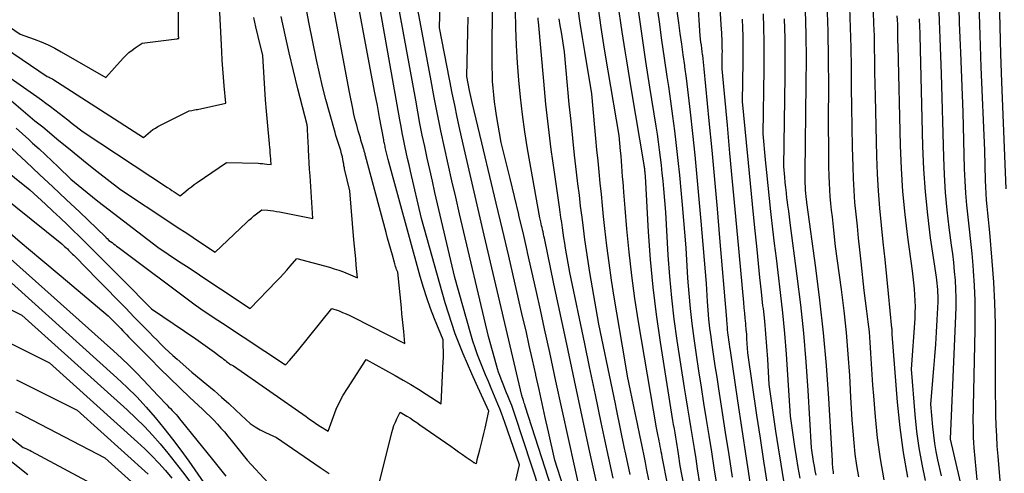
# Model space of a CAD drawing. Units: inches. Extents: x 2620160 to 2622581, y 1491083 to 1493913.
# Drawn here: x 2621363 to 2621468, y 1491394 to 1491442 of the extents above; entities that cross this region are included whole.
import ezdxf

# ---------------------------------------------------------------- set-up
doc = ezdxf.new("R2010")
doc.units = ezdxf.units.IN
doc.header["$MEASUREMENT"] = 0
doc.layers.add('Tile_2735_13_SW_contour_2ft', color=182, linetype='Continuous')

msp = doc.modelspace()

# ---------------------------------------------------------------- linework, layer by layer
at = {"layer": 'Tile_2735_13_SW_contour_2ft'}
for points in [[(2621468.65, 1491424.33, 8608), (2621468.18, 1491435.75, 8608), (2621468.07, 1491438.7, 8608), (2621467.98, 1491441.66, 8608), (2621467.91, 1491444.61, 8608), (2621467.86, 1491447.56, 8608), (2621467.82, 1491450.93, 8608), (2621467.81, 1491452.2, 8608), (2621467.82, 1491453.47, 8608), (2621467.85, 1491454.74, 8608), (2621467.89, 1491456.01, 8608), (2621467.96, 1491457.28, 8608), (2621468.05, 1491458.54, 8608), (2621468.18, 1491459.8, 8608), (2621468.33, 1491461.06, 8608), (2621469.16, 1491467.19, 8608)], [(2621409.24, 1491436.03, 8556), (2621408.18, 1491441.51, 8556), (2621408.61, 1491457.43, 8556)], [(2621359.55, 1491428.18, 8548), (2621364.48, 1491424.24, 8548), (2621366.14, 1491422.7, 8548), (2621366.92, 1491421.97, 8548), (2621367.7, 1491421.24, 8548), (2621368.48, 1491420.5, 8548), (2621369.25, 1491419.76, 8548), (2621369.56, 1491419.46, 8548), (2621370.17, 1491418.87, 8548), (2621370.78, 1491418.27, 8548), (2621371.38, 1491417.67, 8548), (2621371.99, 1491417.07, 8548), (2621372.59, 1491416.46, 8548), (2621373.19, 1491415.86, 8548), (2621373.79, 1491415.25, 8548), (2621374.39, 1491414.64, 8548), (2621377.45, 1491411.53, 8548), (2621382.17, 1491408.33, 8548), (2621382.67, 1491407.99, 8548), (2621383.18, 1491407.63, 8548), (2621383.67, 1491407.28, 8548), (2621384.17, 1491406.91, 8548), (2621384.83, 1491406.42, 8548), (2621384.99, 1491406.3, 8548), (2621385.15, 1491406.18, 8548), (2621385.31, 1491406.05, 8548), (2621385.47, 1491405.92, 8548), (2621385.61, 1491405.8, 8548), (2621385.7, 1491405.73, 8548), (2621385.79, 1491405.67, 8548), (2621385.89, 1491405.61, 8548), (2621386, 1491405.56, 8548), (2621386.21, 1491405.47, 8548), (2621393.94, 1491400.04, 8548), (2621394.32, 1491399.77, 8548), (2621394.71, 1491399.51, 8548), (2621395.1, 1491399.25, 8548), (2621395.5, 1491399, 8548), (2621396.29, 1491398.5, 8548), (2621396.86, 1491400.07, 8548), (2621397.17, 1491400.84, 8548), (2621397.52, 1491401.6, 8548), (2621397.91, 1491402.32, 8548), (2621398.35, 1491403.04, 8548), (2621400.37, 1491406.12, 8548), (2621403.46, 1491404.42, 8548), (2621404.29, 1491403.94, 8548), (2621405.12, 1491403.46, 8548), (2621405.94, 1491402.96, 8548), (2621406.76, 1491402.44, 8548), (2621408.37, 1491401.39, 8548), (2621408.58, 1491405.92, 8548), (2621408.6, 1491406.31, 8548), (2621408.6, 1491406.7, 8548), (2621408.6, 1491407.09, 8548), (2621408.59, 1491407.47, 8548), (2621408.56, 1491408.25, 8548), (2621407.66, 1491410.46, 8548), (2621407.23, 1491411.57, 8548), (2621406.83, 1491412.7, 8548), (2621406.47, 1491413.83, 8548), (2621406.13, 1491414.98, 8548), (2621402.7, 1491427.48, 8548), (2621402.47, 1491428.48, 8548), (2621402.43, 1491428.62, 8548), (2621402.4, 1491428.75, 8548), (2621402.37, 1491428.89, 8548), (2621402.34, 1491429.03, 8548), (2621402.32, 1491429.17, 8548), (2621402.29, 1491429.3, 8548), (2621402.26, 1491429.44, 8548), (2621402.24, 1491429.58, 8548), (2621401.79, 1491431.94, 8548), (2621401.55, 1491433.25, 8548), (2621401.3, 1491434.57, 8548), (2621401.05, 1491435.89, 8548), (2621400.8, 1491437.21, 8548), (2621397.45, 1491455.19, 8548)], [(2621363.01, 1491430.8, 8544), (2621363.69, 1491430.2, 8544), (2621364.36, 1491429.59, 8544), (2621364.76, 1491429.23, 8544), (2621365.46, 1491428.6, 8544), (2621366.15, 1491427.96, 8544), (2621366.83, 1491427.32, 8544), (2621367.51, 1491426.68, 8544), (2621368.87, 1491425.38, 8544), (2621370.01, 1491424.43, 8544), (2621370.58, 1491423.96, 8544), (2621371.16, 1491423.49, 8544), (2621371.74, 1491423.03, 8544), (2621372.32, 1491422.57, 8544), (2621378.12, 1491418.11, 8544), (2621380.35, 1491416.64, 8544), (2621381.47, 1491415.9, 8544), (2621382.58, 1491415.16, 8544), (2621383.69, 1491414.42, 8544), (2621384.81, 1491413.69, 8544), (2621388, 1491411.57, 8544), (2621390.8, 1491414.48, 8544), (2621391.18, 1491414.87, 8544), (2621391.55, 1491415.27, 8544), (2621391.91, 1491415.68, 8544), (2621392.26, 1491416.09, 8544), (2621392.97, 1491416.91, 8544), (2621396.45, 1491415.97, 8544), (2621396.95, 1491415.82, 8544), (2621397.46, 1491415.66, 8544), (2621397.95, 1491415.47, 8544), (2621398.45, 1491415.27, 8544), (2621399.42, 1491414.85, 8544), (2621399.3, 1491416.2, 8544), (2621399.24, 1491416.88, 8544), (2621399.18, 1491417.56, 8544), (2621399.12, 1491418.23, 8544), (2621399.06, 1491418.91, 8544), (2621398.61, 1491424.14, 8544), (2621398.05, 1491426.49, 8544), (2621398.03, 1491426.59, 8544), (2621398.01, 1491426.68, 8544), (2621397.99, 1491426.78, 8544), (2621397.98, 1491426.88, 8544), (2621397.97, 1491426.97, 8544), (2621397.95, 1491427.07, 8544), (2621397.94, 1491427.17, 8544), (2621397.92, 1491427.26, 8544), (2621397.82, 1491427.76, 8544), (2621397.74, 1491428.09, 8544), (2621397.66, 1491428.42, 8544), (2621397.56, 1491428.74, 8544), (2621397.46, 1491429.07, 8544), (2621397.35, 1491429.39, 8544), (2621397.24, 1491429.71, 8544), (2621397.14, 1491430.04, 8544), (2621397.04, 1491430.36, 8544), (2621396.44, 1491432.48, 8544), (2621396.05, 1491433.88, 8544), (2621395.7, 1491435.27, 8544), (2621395.37, 1491436.68, 8544), (2621395.06, 1491438.09, 8544), (2621394.24, 1491442.12, 8544), (2621392.02, 1491454.07, 8544)], [(2621401.24, 1491390.91, 8550), (2621403.08, 1491398.33, 8550), (2621403.19, 1491398.71, 8550), (2621403.32, 1491399.08, 8550), (2621403.47, 1491399.44, 8550), (2621403.64, 1491399.8, 8550), (2621404, 1491400.5, 8550), (2621404.71, 1491400.08, 8550), (2621405.07, 1491399.86, 8550), (2621405.42, 1491399.64, 8550), (2621405.76, 1491399.42, 8550), (2621406.1, 1491399.18, 8550), (2621409.38, 1491396.89, 8550), (2621409.79, 1491396.6, 8550), (2621410.21, 1491396.3, 8550), (2621410.62, 1491396.01, 8550), (2621411.04, 1491395.71, 8550), (2621411.76, 1491395.2, 8550), (2621411.81, 1491395.16, 8550), (2621411.87, 1491395.13, 8550), (2621411.93, 1491395.1, 8550), (2621412, 1491395.08, 8550), (2621412.13, 1491395.04, 8550), (2621412.15, 1491395.18, 8550), (2621412.16, 1491395.25, 8550), (2621412.18, 1491395.31, 8550), (2621412.19, 1491395.38, 8550), (2621412.21, 1491395.45, 8550), (2621412.48, 1491396.48, 8550), (2621412.63, 1491397.06, 8550), (2621412.78, 1491397.64, 8550), (2621412.92, 1491398.23, 8550), (2621413.05, 1491398.81, 8550), (2621413.46, 1491400.61, 8550), (2621412.11, 1491403.56, 8550), (2621411.63, 1491404.62, 8550), (2621411.17, 1491405.67, 8550), (2621410.72, 1491406.74, 8550), (2621410.29, 1491407.8, 8550), (2621409.87, 1491408.88, 8550), (2621409.49, 1491409.96, 8550), (2621409.13, 1491411.06, 8550), (2621408.8, 1491412.17, 8550), (2621406.27, 1491421.18, 8550), (2621405.09, 1491426.21, 8550), (2621404.93, 1491426.89, 8550), (2621404.78, 1491427.57, 8550), (2621404.63, 1491428.26, 8550), (2621404.48, 1491428.94, 8550), (2621404.34, 1491429.63, 8550), (2621404.21, 1491430.31, 8550), (2621404.08, 1491431, 8550), (2621403.95, 1491431.69, 8550), (2621399.96, 1491454.18, 8550)], [(2621361.08, 1491430, 8546), (2621364.09, 1491427.21, 8546), (2621365.51, 1491425.88, 8546), (2621366.93, 1491424.55, 8546), (2621368.35, 1491423.22, 8546), (2621369.76, 1491421.88, 8546), (2621372.54, 1491419.22, 8546), (2621372.55, 1491419.2, 8546), (2621372.57, 1491419.19, 8546), (2621372.59, 1491419.17, 8546), (2621372.6, 1491419.16, 8546), (2621372.67, 1491419.09, 8546), (2621372.68, 1491419.08, 8546), (2621372.7, 1491419.06, 8546), (2621372.71, 1491419.05, 8546), (2621372.73, 1491419.03, 8546), (2621372.92, 1491418.84, 8546), (2621373.25, 1491418.6, 8546), (2621373.41, 1491418.48, 8546), (2621373.58, 1491418.36, 8546), (2621373.74, 1491418.24, 8546), (2621373.9, 1491418.12, 8546), (2621382.1, 1491411.95, 8546), (2621383.08, 1491411.3, 8546), (2621383.56, 1491410.98, 8546), (2621384.05, 1491410.66, 8546), (2621384.54, 1491410.34, 8546), (2621385.03, 1491410.01, 8546), (2621391.74, 1491405.56, 8546), (2621392.18, 1491406.04, 8546), (2621392.39, 1491406.29, 8546), (2621392.61, 1491406.54, 8546), (2621392.82, 1491406.79, 8546), (2621393.02, 1491407.04, 8546), (2621396.69, 1491411.58, 8546), (2621397.47, 1491411.31, 8546), (2621397.85, 1491411.16, 8546), (2621398.23, 1491411.01, 8546), (2621398.61, 1491410.84, 8546), (2621398.98, 1491410.66, 8546), (2621404.48, 1491407.84, 8546), (2621404.36, 1491409.11, 8546), (2621404.3, 1491409.75, 8546), (2621404.23, 1491410.39, 8546), (2621404.17, 1491411.02, 8546), (2621404.11, 1491411.66, 8546), (2621403.73, 1491415.44, 8546), (2621403.61, 1491415.74, 8546), (2621403.55, 1491415.89, 8546), (2621403.5, 1491416.04, 8546), (2621403.45, 1491416.19, 8546), (2621403.41, 1491416.34, 8546), (2621403.15, 1491417.25, 8546), (2621402.98, 1491417.86, 8546), (2621402.81, 1491418.47, 8546), (2621402.64, 1491419.08, 8546), (2621402.48, 1491419.69, 8546), (2621400.29, 1491427.88, 8546), (2621400.26, 1491427.97, 8546), (2621400.24, 1491428.07, 8546), (2621400.21, 1491428.17, 8546), (2621400.19, 1491428.26, 8546), (2621400.16, 1491428.36, 8546), (2621400.13, 1491428.46, 8546), (2621400.11, 1491428.55, 8546), (2621400.08, 1491428.65, 8546), (2621400, 1491428.89, 8546), (2621399.93, 1491429.11, 8546), (2621399.87, 1491429.33, 8546), (2621399.8, 1491429.55, 8546), (2621399.74, 1491429.77, 8546), (2621399.52, 1491430.52, 8546), (2621399.35, 1491431.12, 8546), (2621399.19, 1491431.72, 8546), (2621399.05, 1491432.32, 8546), (2621398.92, 1491432.93, 8546), (2621398.57, 1491434.65, 8546), (2621395.14, 1491453.09, 8546)], [(2621441.4, 1491392.57, 8580), (2621440.93, 1491395.62, 8580), (2621440.47, 1491398.67, 8580), (2621440.01, 1491401.72, 8580), (2621439.22, 1491407.08, 8580), (2621439.16, 1491407.45, 8580), (2621439.11, 1491407.82, 8580), (2621439.06, 1491408.19, 8580), (2621439.01, 1491408.56, 8580), (2621438.99, 1491408.74, 8580), (2621438.95, 1491409.02, 8580), (2621438.92, 1491409.3, 8580), (2621438.9, 1491409.58, 8580), (2621438.88, 1491409.86, 8580), (2621438.85, 1491410.42, 8580), (2621438.1, 1491419.1, 8580), (2621437.83, 1491422.22, 8580), (2621437.55, 1491425.35, 8580), (2621437.26, 1491428.48, 8580), (2621436.96, 1491431.61, 8580), (2621436.42, 1491437.13, 8580), (2621436.38, 1491437.5, 8580), (2621436.34, 1491437.86, 8580), (2621436.3, 1491438.23, 8580), (2621436.26, 1491438.6, 8580), (2621436.25, 1491438.65, 8580), (2621436.21, 1491438.99, 8580), (2621436.16, 1491439.33, 8580), (2621436.12, 1491439.67, 8580), (2621436.07, 1491440, 8580), (2621435.98, 1491440.68, 8580), (2621435.23, 1491452.44, 8580)], [(2621443.18, 1491392.84, 8582), (2621442.79, 1491395.28, 8582), (2621442.41, 1491397.73, 8582), (2621442.04, 1491400.18, 8582), (2621441.08, 1491406.86, 8582), (2621441.02, 1491407.85, 8582), (2621440.98, 1491408.35, 8582), (2621440.95, 1491408.84, 8582), (2621440.91, 1491409.33, 8582), (2621440.86, 1491409.83, 8582), (2621440.85, 1491409.97, 8582), (2621440.79, 1491410.53, 8582), (2621440.74, 1491411.09, 8582), (2621440.69, 1491411.65, 8582), (2621440.63, 1491412.21, 8582), (2621440, 1491419.13, 8582), (2621439.72, 1491422.13, 8582), (2621439.44, 1491425.13, 8582), (2621439.17, 1491428.14, 8582), (2621438.89, 1491431.14, 8582), (2621438.33, 1491437.14, 8582), (2621438.35, 1491438.68, 8582), (2621438.36, 1491439.02, 8582), (2621438.35, 1491439.35, 8582), (2621438.35, 1491439.68, 8582), (2621438.34, 1491440.01, 8582), (2621438.32, 1491440.34, 8582), (2621438.31, 1491440.68, 8582), (2621438.29, 1491441.01, 8582), (2621438.27, 1491441.34, 8582), (2621437.59, 1491451.95, 8582)], [(2621416.66, 1491421.51, 8560), (2621416.64, 1491421.62, 8560), (2621416.18, 1491423.54, 8560), (2621415.71, 1491425.46, 8560), (2621414.76, 1491429.3, 8560), (2621414.26, 1491432.17, 8560), (2621414.14, 1491432.9, 8560), (2621414.04, 1491433.62, 8560), (2621413.96, 1491434.36, 8560), (2621413.9, 1491435.09, 8560), (2621413.85, 1491435.82, 8560), (2621413.82, 1491436.56, 8560), (2621413.8, 1491437.29, 8560), (2621413.8, 1491438.03, 8560), (2621413.86, 1491451.5, 8560)], [(2621416.32, 1491393.22, 8552), (2621416.72, 1491394.91, 8552), (2621415.15, 1491399.43, 8552), (2621414.97, 1491399.92, 8552), (2621414.79, 1491400.4, 8552), (2621414.6, 1491400.88, 8552), (2621414.41, 1491401.36, 8552), (2621413.69, 1491403.06, 8552), (2621413.4, 1491403.78, 8552), (2621413.1, 1491404.49, 8552), (2621412.81, 1491405.21, 8552), (2621412.52, 1491405.92, 8552), (2621412.25, 1491406.64, 8552), (2621411.99, 1491407.37, 8552), (2621411.75, 1491408.1, 8552), (2621411.53, 1491408.84, 8552), (2621409.83, 1491414.88, 8552), (2621407.7, 1491423.94, 8552), (2621407.42, 1491425.17, 8552), (2621407.14, 1491426.39, 8552), (2621406.87, 1491427.62, 8552), (2621406.61, 1491428.85, 8552), (2621406.35, 1491430.08, 8552), (2621406.1, 1491431.32, 8552), (2621405.87, 1491432.55, 8552), (2621405.64, 1491433.79, 8552), (2621403.04, 1491448.17, 8552)], [(2621358.96, 1491443.92, 8536), (2621363.44, 1491440.83, 8536), (2621364.94, 1491440.3, 8536), (2621365.69, 1491440.01, 8536), (2621366.42, 1491439.7, 8536), (2621367.13, 1491439.35, 8536), (2621367.83, 1491438.97, 8536), (2621372.58, 1491436.23, 8536), (2621374.42, 1491438.27, 8536), (2621374.72, 1491438.58, 8536), (2621375.04, 1491438.88, 8536), (2621375.38, 1491439.15, 8536), (2621375.73, 1491439.4, 8536), (2621376.46, 1491439.89, 8536), (2621380.15, 1491440.35, 8536), (2621380.17, 1491440.36, 8536), (2621380.19, 1491440.36, 8536), (2621380.21, 1491440.36, 8536), (2621380.24, 1491440.37, 8536), (2621380.37, 1491440.39, 8536), (2621380.36, 1491440.53, 8536), (2621380.35, 1491440.56, 8536), (2621380.35, 1491440.58, 8536), (2621380.35, 1491440.6, 8536), (2621380.35, 1491440.63, 8536), (2621380.34, 1491440.87, 8536), (2621380.34, 1491441.02, 8536), (2621380.33, 1491441.16, 8536), (2621380.33, 1491441.31, 8536), (2621380.33, 1491441.46, 8536), (2621380.32, 1491447.01, 8536)], [(2621406.11, 1491442.15, 8554), (2621405.27, 1491446.68, 8554)], [(2621359.09, 1491441.23, 8538), (2621366.34, 1491436.33, 8538), (2621366.54, 1491436.25, 8538), (2621366.64, 1491436.2, 8538), (2621366.73, 1491436.15, 8538), (2621366.83, 1491436.1, 8538), (2621366.92, 1491436.04, 8538), (2621376.61, 1491429.83, 8538), (2621377.09, 1491430.26, 8538), (2621377.34, 1491430.47, 8538), (2621377.59, 1491430.66, 8538), (2621377.87, 1491430.83, 8538), (2621378.15, 1491430.99, 8538), (2621381.46, 1491432.65, 8538), (2621381.76, 1491432.7, 8538), (2621381.91, 1491432.73, 8538), (2621382.06, 1491432.76, 8538), (2621382.21, 1491432.79, 8538), (2621382.35, 1491432.82, 8538), (2621385.37, 1491433.5, 8538), (2621385.21, 1491435.33, 8538), (2621385.13, 1491436.25, 8538), (2621385.06, 1491437.16, 8538), (2621385, 1491438.08, 8538), (2621384.95, 1491439, 8538), (2621384.62, 1491445.98, 8538)], [(2621430.15, 1491395.13, 8568), (2621430.04, 1491395.68, 8568), (2621429.8, 1491396.88, 8568), (2621429.56, 1491398.07, 8568), (2621429.32, 1491399.26, 8568), (2621429.07, 1491400.45, 8568), (2621428.25, 1491404.36, 8568), (2621427.99, 1491405.87, 8568), (2621426.82, 1491412.8, 8568), (2621426.53, 1491414.61, 8568), (2621426.27, 1491416.44, 8568), (2621426.04, 1491418.26, 8568), (2621425.83, 1491420.1, 8568), (2621425.69, 1491421.39, 8568), (2621425.57, 1491422.57, 8568), (2621425.45, 1491423.76, 8568), (2621425.33, 1491424.95, 8568), (2621425.21, 1491426.14, 8568), (2621425.1, 1491427.33, 8568), (2621424.98, 1491428.52, 8568), (2621424.87, 1491429.71, 8568), (2621424.76, 1491430.89, 8568), (2621424.44, 1491434.49, 8568), (2621423.68, 1491438.98, 8568), (2621423.43, 1491440.5, 8568), (2621423.2, 1491442.02, 8568), (2621422.98, 1491443.55, 8568)], [(2621433.14, 1491389.64, 8570), (2621431.95, 1491395.75, 8570), (2621431.89, 1491396.02, 8570), (2621431.84, 1491396.3, 8570), (2621431.79, 1491396.58, 8570), (2621431.73, 1491396.85, 8570), (2621431.68, 1491397.13, 8570), (2621431.63, 1491397.41, 8570), (2621431.57, 1491397.68, 8570), (2621431.51, 1491397.96, 8570), (2621431.33, 1491398.84, 8570), (2621429.42, 1491410.15, 8570), (2621429.03, 1491412.63, 8570), (2621428.69, 1491415.11, 8570), (2621428.41, 1491417.6, 8570), (2621428.17, 1491420.09, 8570), (2621427.99, 1491422.28, 8570), (2621427.85, 1491423.99, 8570), (2621427.81, 1491424.54, 8570), (2621427.77, 1491425.09, 8570), (2621427.72, 1491425.64, 8570), (2621427.68, 1491426.2, 8570), (2621427.64, 1491426.75, 8570), (2621427.59, 1491427.3, 8570), (2621427.55, 1491427.85, 8570), (2621427.5, 1491428.4, 8570), (2621427.35, 1491430.04, 8570), (2621426.18, 1491436.93, 8570), (2621425.8, 1491439.25, 8570), (2621425.44, 1491441.56, 8570), (2621425.1, 1491443.88, 8570)], [(2621435.06, 1491388.55, 8572), (2621433.87, 1491394.78, 8572), (2621433.67, 1491396.08, 8572), (2621433.61, 1491396.53, 8572), (2621433.54, 1491396.97, 8572), (2621433.46, 1491397.41, 8572), (2621433.39, 1491397.86, 8572), (2621433.31, 1491398.3, 8572), (2621433.24, 1491398.75, 8572), (2621433.16, 1491399.19, 8572), (2621433.09, 1491399.64, 8572), (2621431.76, 1491407.98, 8572), (2621431.34, 1491410.92, 8572), (2621430.97, 1491413.86, 8572), (2621430.7, 1491416.8, 8572), (2621430.49, 1491419.76, 8572), (2621430.15, 1491425.68, 8572), (2621430.12, 1491426.01, 8572), (2621430.11, 1491426.12, 8572), (2621430.1, 1491426.24, 8572), (2621430.09, 1491426.35, 8572), (2621430.07, 1491426.46, 8572), (2621430.06, 1491426.57, 8572), (2621430.04, 1491426.68, 8572), (2621430.02, 1491426.79, 8572), (2621430, 1491426.9, 8572), (2621428.67, 1491434.89, 8572), (2621428.16, 1491438, 8572), (2621427.99, 1491439.07, 8572), (2621427.67, 1491441.1, 8572), (2621427.21, 1491444.21, 8572)], [(2621437.75, 1491392.84, 8576), (2621437.49, 1491394.57, 8576), (2621437.22, 1491396.29, 8576), (2621436.95, 1491398.02, 8576), (2621436.67, 1491399.74, 8576), (2621436.39, 1491401.46, 8576), (2621436.12, 1491403.19, 8576), (2621435.86, 1491404.91, 8576), (2621435.6, 1491406.64, 8576), (2621435.34, 1491408.36, 8576), (2621435.13, 1491409.96, 8576), (2621434.94, 1491411.58, 8576), (2621434.8, 1491413.19, 8576), (2621434.68, 1491414.81, 8576), (2621434.5, 1491418.05, 8576), (2621434.11, 1491422.63, 8576), (2621433.96, 1491424.21, 8576), (2621433.81, 1491425.79, 8576), (2621433.64, 1491427.37, 8576), (2621433.47, 1491428.95, 8576), (2621433.28, 1491430.53, 8576), (2621433.08, 1491432.11, 8576), (2621432.86, 1491433.68, 8576), (2621432.64, 1491435.26, 8576), (2621432.48, 1491436.34, 8576), (2621432.19, 1491438.28, 8576), (2621431.91, 1491440.21, 8576), (2621431.64, 1491442.15, 8576), (2621431.37, 1491444.08, 8576)], [(2621439.43, 1491393.57, 8578), (2621439.07, 1491395.95, 8578), (2621438.7, 1491398.33, 8578), (2621438.33, 1491400.71, 8578), (2621437.98, 1491403, 8578), (2621437.79, 1491404.24, 8578), (2621437.6, 1491405.47, 8578), (2621437.42, 1491406.71, 8578), (2621437.24, 1491407.95, 8578), (2621437.16, 1491408.54, 8578), (2621437.03, 1491409.49, 8578), (2621436.93, 1491410.44, 8578), (2621436.85, 1491411.39, 8578), (2621436.78, 1491412.34, 8578), (2621436.67, 1491414.24, 8578), (2621436.1, 1491420.89, 8578), (2621435.89, 1491423.23, 8578), (2621435.67, 1491425.57, 8578), (2621435.44, 1491427.92, 8578), (2621435.2, 1491430.26, 8578), (2621434.96, 1491432.51, 8578), (2621434.82, 1491433.72, 8578), (2621434.68, 1491434.94, 8578), (2621434.53, 1491436.14, 8578), (2621434.37, 1491437.35, 8578), (2621434.35, 1491437.49, 8578), (2621434.19, 1491438.63, 8578), (2621434.03, 1491439.77, 8578), (2621433.87, 1491440.91, 8578), (2621433.72, 1491442.04, 8578), (2621433.4, 1491444.32, 8578)], [(2621452.92, 1491393.63, 8592), (2621452.7, 1491394.84, 8592), (2621452.54, 1491396.04, 8592), (2621452.41, 1491397.26, 8592), (2621452.31, 1491398.48, 8592), (2621452.22, 1491399.69, 8592), (2621452.14, 1491400.91, 8592), (2621452.06, 1491402.13, 8592), (2621451.94, 1491404.42, 8592), (2621451.79, 1491406.72, 8592), (2621451.59, 1491409.02, 8592), (2621451.34, 1491411.31, 8592), (2621451.05, 1491413.6, 8592), (2621450.42, 1491418.18, 8592), (2621450.24, 1491419.92, 8592), (2621450.17, 1491420.64, 8592), (2621450.09, 1491421.35, 8592), (2621450.01, 1491422.07, 8592), (2621449.94, 1491422.79, 8592), (2621449.87, 1491423.51, 8592), (2621449.81, 1491424.23, 8592), (2621449.78, 1491424.95, 8592), (2621449.75, 1491425.68, 8592), (2621449.73, 1491426.75, 8592), (2621449.71, 1491428.01, 8592), (2621449.7, 1491429.27, 8592), (2621449.69, 1491430.53, 8592), (2621449.69, 1491431.79, 8592), (2621449.7, 1491435.22, 8592), (2621449.69, 1491438.2, 8592), (2621449.63, 1491441.17, 8592), (2621449.53, 1491444.14, 8592)], [(2621455.61, 1491393.31, 8594), (2621455.22, 1491395.54, 8594), (2621454.92, 1491397.77, 8594), (2621454.69, 1491400.02, 8594), (2621454.5, 1491402.27, 8594), (2621454.41, 1491403.4, 8594), (2621454.33, 1491404.54, 8594), (2621454.26, 1491405.67, 8594), (2621454.2, 1491406.8, 8594), (2621454.2, 1491406.85, 8594), (2621454.13, 1491407.96, 8594), (2621454.04, 1491409.07, 8594), (2621453.92, 1491410.17, 8594), (2621453.78, 1491411.28, 8594), (2621453.47, 1491413.48, 8594), (2621453.16, 1491416.55, 8594), (2621453.03, 1491417.82, 8594), (2621452.89, 1491419.09, 8594), (2621452.76, 1491420.36, 8594), (2621452.62, 1491421.63, 8594), (2621452.5, 1491422.9, 8594), (2621452.41, 1491424.17, 8594), (2621452.34, 1491425.45, 8594), (2621452.3, 1491426.72, 8594), (2621452.25, 1491428.79, 8594), (2621452.21, 1491430.92, 8594), (2621452.18, 1491433.04, 8594), (2621452.15, 1491435.17, 8594), (2621452.13, 1491437.3, 8594), (2621452.1, 1491439.43, 8594), (2621452.04, 1491441.55, 8594), (2621451.95, 1491443.68, 8594)], [(2621465.53, 1491393.29, 8604), (2621465.23, 1491396.72, 8604), (2621465.19, 1491397.27, 8604), (2621465.16, 1491397.83, 8604), (2621465.14, 1491398.38, 8604), (2621465.13, 1491398.94, 8604), (2621465.12, 1491399.49, 8604), (2621465.12, 1491400.05, 8604), (2621465.13, 1491400.6, 8604), (2621465.14, 1491401.16, 8604), (2621465.33, 1491409.29, 8604), (2621465.34, 1491410.87, 8604), (2621465.32, 1491412.44, 8604), (2621465.25, 1491414.02, 8604), (2621465.15, 1491415.59, 8604), (2621465.1, 1491416.15, 8604), (2621464.99, 1491417.45, 8604), (2621464.87, 1491418.74, 8604), (2621464.73, 1491420.03, 8604), (2621464.58, 1491421.31, 8604), (2621464.44, 1491422.6, 8604), (2621464.33, 1491423.89, 8604), (2621464.25, 1491425.19, 8604), (2621464.2, 1491426.48, 8604), (2621464.05, 1491432.52, 8604), (2621463.79, 1491438.88, 8604), (2621463.73, 1491440.47, 8604), (2621463.67, 1491442.07, 8604), (2621463.61, 1491443.66, 8604)], [(2621468.35, 1491388.96, 8606), (2621467.77, 1491395.81, 8606), (2621467.69, 1491396.9, 8606), (2621467.62, 1491397.99, 8606), (2621467.57, 1491399.09, 8606), (2621467.54, 1491400.18, 8606), (2621467.52, 1491401.28, 8606), (2621467.5, 1491402.37, 8606), (2621467.5, 1491403.47, 8606), (2621467.49, 1491404.56, 8606), (2621467.5, 1491407.72, 8606), (2621467.48, 1491409.95, 8606), (2621467.42, 1491412.17, 8606), (2621467.3, 1491414.4, 8606), (2621467.14, 1491416.62, 8606), (2621466.88, 1491419.68, 8606), (2621466.82, 1491420.37, 8606), (2621466.76, 1491421.06, 8606), (2621466.69, 1491421.76, 8606), (2621466.62, 1491422.45, 8606), (2621466.55, 1491423.15, 8606), (2621466.49, 1491423.84, 8606), (2621466.46, 1491424.54, 8606), (2621466.43, 1491425.23, 8606), (2621466.35, 1491428.43, 8606), (2621465.98, 1491437.33, 8606), (2621465.9, 1491439.59, 8606), (2621465.82, 1491441.86, 8606), (2621465.76, 1491444.13, 8606)], [(2621361.76, 1491434.37, 8542), (2621365.01, 1491431.61, 8542), (2621365.3, 1491431.39, 8542), (2621365.44, 1491431.28, 8542), (2621365.58, 1491431.17, 8542), (2621365.71, 1491431.06, 8542), (2621365.85, 1491430.95, 8542), (2621367.58, 1491429.51, 8542), (2621368.59, 1491428.68, 8542), (2621369.6, 1491427.85, 8542), (2621370.61, 1491427.04, 8542), (2621371.64, 1491426.23, 8542), (2621374.14, 1491424.26, 8542), (2621379.53, 1491420.71, 8542), (2621380.32, 1491420.19, 8542), (2621381.11, 1491419.67, 8542), (2621381.9, 1491419.15, 8542), (2621382.68, 1491418.62, 8542), (2621384.26, 1491417.58, 8542), (2621387.58, 1491420.74, 8542), (2621387.84, 1491420.99, 8542), (2621388.11, 1491421.22, 8542), (2621388.38, 1491421.45, 8542), (2621388.66, 1491421.67, 8542), (2621389.23, 1491422.11, 8542), (2621389.86, 1491422.05, 8542), (2621390.17, 1491422.02, 8542), (2621390.48, 1491421.98, 8542), (2621390.79, 1491421.93, 8542), (2621391.1, 1491421.88, 8542), (2621394.68, 1491421.18, 8542), (2621394.38, 1491425.74, 8542), (2621394.33, 1491426.43, 8542), (2621394.29, 1491427.12, 8542), (2621394.25, 1491427.82, 8542), (2621394.21, 1491428.51, 8542), (2621394.16, 1491429.57, 8542), (2621394.15, 1491429.73, 8542), (2621394.14, 1491429.9, 8542), (2621394.13, 1491430.06, 8542), (2621394.13, 1491430.22, 8542), (2621394.12, 1491430.24, 8542), (2621394.11, 1491430.4, 8542), (2621394.11, 1491430.55, 8542), (2621394.1, 1491430.71, 8542), (2621394.09, 1491430.86, 8542), (2621394.07, 1491431.17, 8542), (2621393.08, 1491435, 8542), (2621392.6, 1491436.92, 8542), (2621392.14, 1491438.85, 8542), (2621391.71, 1491440.78, 8542), (2621391.3, 1491442.72, 8542)], [(2621362.01, 1491436.45, 8540), (2621365.24, 1491434.18, 8540), (2621365.72, 1491433.84, 8540), (2621366.2, 1491433.49, 8540), (2621366.67, 1491433.14, 8540), (2621367.14, 1491432.78, 8540), (2621367.6, 1491432.42, 8540), (2621368.07, 1491432.06, 8540), (2621368.53, 1491431.7, 8540), (2621368.99, 1491431.33, 8540), (2621370.16, 1491430.42, 8540), (2621379.18, 1491424.48, 8540), (2621379.41, 1491424.33, 8540), (2621379.63, 1491424.18, 8540), (2621379.86, 1491424.03, 8540), (2621380.08, 1491423.89, 8540), (2621380.53, 1491423.59, 8540), (2621381.11, 1491424.08, 8540), (2621381.41, 1491424.33, 8540), (2621381.71, 1491424.56, 8540), (2621382.01, 1491424.79, 8540), (2621382.32, 1491425.01, 8540), (2621385.46, 1491427.17, 8540), (2621388.83, 1491427.07, 8540), (2621389.06, 1491427.06, 8540), (2621389.29, 1491427.04, 8540), (2621389.52, 1491427.02, 8540), (2621389.75, 1491426.99, 8540), (2621390.21, 1491426.93, 8540), (2621390.14, 1491427.94, 8540), (2621390.13, 1491428.1, 8540), (2621390.12, 1491428.25, 8540), (2621390.11, 1491428.4, 8540), (2621390.1, 1491428.55, 8540), (2621390.09, 1491428.71, 8540), (2621390.07, 1491428.86, 8540), (2621390.06, 1491429.01, 8540), (2621390.04, 1491429.16, 8540), (2621389.83, 1491431.46, 8540), (2621389.73, 1491432.64, 8540), (2621389.63, 1491433.83, 8540), (2621389.55, 1491435.01, 8540), (2621389.48, 1491436.2, 8540), (2621389.34, 1491438.57, 8540), (2621388.84, 1491440.6, 8540), (2621388.59, 1491441.61, 8540), (2621388.36, 1491442.63, 8540)], [(2621412.7, 1491429.26, 8558), (2621411.68, 1491433.54, 8558), (2621411.6, 1491433.87, 8558), (2621411.53, 1491434.19, 8558), (2621411.46, 1491434.51, 8558), (2621411.39, 1491434.84, 8558), (2621411.08, 1491436.34, 8558), (2621411.17, 1491439.5, 8558), (2621411.21, 1491441.08, 8558), (2621411.25, 1491442.66, 8558)], [(2621420.39, 1491414.22, 8562), (2621419.37, 1491419.08, 8562), (2621419.32, 1491419.3, 8562), (2621419.27, 1491419.52, 8562), (2621419.23, 1491419.75, 8562), (2621419.18, 1491419.97, 8562), (2621419.17, 1491420, 8562), (2621419.13, 1491420.21, 8562), (2621419.08, 1491420.41, 8562), (2621419.03, 1491420.62, 8562), (2621418.98, 1491420.83, 8562), (2621418.88, 1491421.24, 8562), (2621417.58, 1491428.6, 8562), (2621417.29, 1491430.43, 8562), (2621417.02, 1491432.27, 8562), (2621416.81, 1491434.11, 8562), (2621416.63, 1491435.95, 8562), (2621416.49, 1491437.8, 8562), (2621416.39, 1491439.65, 8562), (2621416.33, 1491441.51, 8562), (2621416.29, 1491443.36, 8562)], [(2621423.68, 1491407.8, 8564), (2621422.08, 1491415.41, 8564), (2621421.64, 1491418.01, 8564), (2621421.55, 1491418.55, 8564), (2621421.46, 1491419.1, 8564), (2621421.38, 1491419.65, 8564), (2621421.3, 1491420.19, 8564), (2621421.22, 1491420.74, 8564), (2621421.14, 1491421.29, 8564), (2621421.06, 1491421.84, 8564), (2621420.98, 1491422.38, 8564), (2621420.44, 1491426.12, 8564), (2621420.1, 1491428.54, 8564), (2621419.8, 1491430.96, 8564), (2621419.54, 1491433.39, 8564), (2621419.3, 1491435.82, 8564), (2621418.73, 1491442.17, 8564), (2621418.72, 1491442.37, 8564), (2621418.7, 1491442.57, 8564)], [(2621426.95, 1491401.41, 8566), (2621426.63, 1491402.92, 8566), (2621425.17, 1491409.89, 8566), (2621424.23, 1491415.41, 8566), (2621424.04, 1491416.59, 8566), (2621423.86, 1491417.77, 8566), (2621423.69, 1491418.95, 8566), (2621423.54, 1491420.13, 8566), (2621423.39, 1491421.31, 8566), (2621423.24, 1491422.5, 8566), (2621423.1, 1491423.68, 8566), (2621422.95, 1491424.86, 8566), (2621422.8, 1491426.11, 8566), (2621422.59, 1491427.92, 8566), (2621422.39, 1491429.74, 8566), (2621422.21, 1491431.55, 8566), (2621422.03, 1491433.36, 8566), (2621421.53, 1491438.95, 8566), (2621421.18, 1491441.05, 8566), (2621421.06, 1491441.77, 8566), (2621420.95, 1491442.48, 8566)], [(2621436.19, 1491391.33, 8574), (2621435.71, 1491394.47, 8574), (2621435.55, 1491395.55, 8574), (2621435.38, 1491396.63, 8574), (2621435.2, 1491397.71, 8574), (2621435.02, 1491398.79, 8574), (2621434.84, 1491399.87, 8574), (2621434.67, 1491400.95, 8574), (2621434.49, 1491402.03, 8574), (2621434.33, 1491403.11, 8574), (2621433.54, 1491408.17, 8574), (2621433.23, 1491410.44, 8574), (2621432.95, 1491412.72, 8574), (2621432.75, 1491415, 8574), (2621432.58, 1491417.28, 8574), (2621432.32, 1491421.86, 8574), (2621432.11, 1491424.34, 8574), (2621432.03, 1491425.18, 8574), (2621431.95, 1491426.01, 8574), (2621431.86, 1491426.85, 8574), (2621431.76, 1491427.69, 8574), (2621431.65, 1491428.52, 8574), (2621431.54, 1491429.36, 8574), (2621431.42, 1491430.19, 8574), (2621431.29, 1491431.02, 8574), (2621430.63, 1491435.2, 8574), (2621430.21, 1491437.93, 8574), (2621429.8, 1491440.65, 8574), (2621429.4, 1491443.39, 8574)], [(2621446.64, 1491393.49, 8586), (2621446.44, 1491394.61, 8586), (2621446.25, 1491395.74, 8586), (2621446.08, 1491396.86, 8586), (2621445.61, 1491400.1, 8586), (2621445.35, 1491404.51, 8586), (2621445.2, 1491406.71, 8586), (2621445.02, 1491408.91, 8586), (2621444.8, 1491411.1, 8586), (2621444.55, 1491413.3, 8586), (2621444.3, 1491415.4, 8586), (2621444.12, 1491416.95, 8586), (2621443.93, 1491418.5, 8586), (2621443.75, 1491420.04, 8586), (2621443.58, 1491421.59, 8586), (2621443.54, 1491421.94, 8586), (2621443.39, 1491423.31, 8586), (2621443.24, 1491424.69, 8586), (2621443.1, 1491426.07, 8586), (2621442.97, 1491427.44, 8586), (2621442.71, 1491430.2, 8586), (2621442.81, 1491437.11, 8586), (2621442.82, 1491438.59, 8586), (2621442.82, 1491440.07, 8586), (2621442.78, 1491441.55, 8586), (2621442.73, 1491443.03, 8586)], [(2621448.35, 1491393.78, 8588), (2621448.25, 1491394.27, 8588), (2621448.17, 1491394.77, 8588), (2621448.09, 1491395.26, 8588), (2621447.88, 1491396.72, 8588), (2621447.51, 1491402.83, 8588), (2621447.3, 1491405.89, 8588), (2621447.04, 1491408.94, 8588), (2621446.71, 1491411.98, 8588), (2621446.34, 1491415.02, 8588), (2621445.59, 1491420.72, 8588), (2621445.51, 1491421.35, 8588), (2621445.43, 1491421.97, 8588), (2621445.35, 1491422.59, 8588), (2621445.27, 1491423.22, 8588), (2621445.25, 1491423.34, 8588), (2621445.19, 1491423.9, 8588), (2621445.13, 1491424.47, 8588), (2621445.07, 1491425.03, 8588), (2621445.01, 1491425.59, 8588), (2621444.91, 1491426.72, 8588), (2621445.05, 1491436.33, 8588), (2621445.06, 1491438.38, 8588), (2621445.05, 1491440.43, 8588), (2621445, 1491442.48, 8588)], [(2621450.23, 1491393.94, 8590), (2621450.2, 1491394.14, 8590), (2621450.17, 1491394.33, 8590), (2621450.15, 1491394.53, 8590), (2621450.13, 1491394.73, 8590), (2621450.12, 1491394.92, 8590), (2621450.1, 1491395.12, 8590), (2621450.09, 1491395.32, 8590), (2621449.7, 1491401.99, 8590), (2621449.46, 1491405.48, 8590), (2621449.15, 1491408.97, 8590), (2621448.77, 1491412.46, 8590), (2621448.33, 1491415.93, 8590), (2621447.36, 1491422.88, 8590), (2621447.32, 1491423.28, 8590), (2621447.3, 1491423.45, 8590), (2621447.29, 1491423.62, 8590), (2621447.27, 1491423.79, 8590), (2621447.25, 1491423.96, 8590), (2621447.23, 1491424.12, 8590), (2621447.22, 1491424.29, 8590), (2621447.21, 1491424.46, 8590), (2621447.21, 1491424.63, 8590), (2621447.2, 1491424.88, 8590), (2621447.2, 1491425.18, 8590), (2621447.2, 1491425.47, 8590), (2621447.2, 1491425.77, 8590), (2621447.2, 1491426.07, 8590), (2621447.31, 1491435.55, 8590), (2621447.32, 1491438.17, 8590), (2621447.3, 1491440.8, 8590), (2621447.23, 1491443.42, 8590)], [(2621458.14, 1491393.57, 8596), (2621457.67, 1491396.22, 8596), (2621457.31, 1491398.89, 8596), (2621457.04, 1491401.58, 8596), (2621456.46, 1491408.85, 8596), (2621456.46, 1491409.06, 8596), (2621456.46, 1491409.16, 8596), (2621456.46, 1491409.27, 8596), (2621456.46, 1491409.37, 8596), (2621456.45, 1491409.47, 8596), (2621456.08, 1491413.17, 8596), (2621455.89, 1491414.99, 8596), (2621455.71, 1491416.82, 8596), (2621455.51, 1491418.64, 8596), (2621455.32, 1491420.46, 8596), (2621455.14, 1491422.29, 8596), (2621455, 1491424.12, 8596), (2621454.9, 1491425.95, 8596), (2621454.83, 1491427.78, 8596), (2621454.68, 1491434.22, 8596), (2621454.66, 1491435.51, 8596), (2621454.63, 1491436.8, 8596), (2621454.61, 1491438.09, 8596), (2621454.6, 1491439.38, 8596), (2621454.57, 1491440.66, 8596), (2621454.53, 1491441.95, 8596), (2621454.47, 1491443.24, 8596)], [(2621460.03, 1491393.21, 8598), (2621459.67, 1491394.95, 8598), (2621459.36, 1491396.71, 8598), (2621459.12, 1491398.47, 8598), (2621458.94, 1491400.25, 8598), (2621458.53, 1491405.11, 8598), (2621458.91, 1491410.5, 8598), (2621458.94, 1491411.14, 8598), (2621458.95, 1491411.77, 8598), (2621458.94, 1491412.41, 8598), (2621458.9, 1491413.05, 8598), (2621458.85, 1491413.68, 8598), (2621458.79, 1491414.32, 8598), (2621458.72, 1491414.95, 8598), (2621458.64, 1491415.58, 8598), (2621458.15, 1491419.18, 8598), (2621457.86, 1491421.62, 8598), (2621457.62, 1491424.06, 8598), (2621457.47, 1491426.51, 8598), (2621457.37, 1491428.96, 8598), (2621457.1, 1491439.63, 8598), (2621457.09, 1491440.08, 8598), (2621457.08, 1491440.54, 8598), (2621457.07, 1491440.99, 8598), (2621457.06, 1491441.44, 8598), (2621457.06, 1491441.9, 8598), (2621457.04, 1491442.35, 8598), (2621457.02, 1491442.8, 8598)], [(2621461.72, 1491393.71, 8600), (2621461.34, 1491395.44, 8600), (2621461.17, 1491396.31, 8600), (2621461.02, 1491397.19, 8600), (2621460.9, 1491398.06, 8600), (2621460.81, 1491398.95, 8600), (2621460.61, 1491401.36, 8600), (2621460.92, 1491405.18, 8600), (2621461.02, 1491406.47, 8600), (2621461.12, 1491407.77, 8600), (2621461.2, 1491409.06, 8600), (2621461.27, 1491410.36, 8600), (2621461.37, 1491412.3, 8600), (2621461.37, 1491412.62, 8600), (2621461.38, 1491412.95, 8600), (2621461.36, 1491413.28, 8600), (2621461.34, 1491413.61, 8600), (2621461.31, 1491413.94, 8600), (2621461.27, 1491414.27, 8600), (2621461.23, 1491414.59, 8600), (2621461.19, 1491414.92, 8600), (2621460.57, 1491419.13, 8600), (2621460.27, 1491421.57, 8600), (2621460.02, 1491424.01, 8600), (2621459.85, 1491426.45, 8600), (2621459.75, 1491428.91, 8600), (2621459.46, 1491440.71, 8600), (2621459.41, 1491441.9, 8600), (2621459.4, 1491442.19, 8600), (2621459.38, 1491442.48, 8600)], [(2621465.69, 1491384.8, 8602), (2621462.7, 1491397.62, 8602), (2621462.69, 1491397.66, 8602), (2621462.69, 1491397.68, 8602), (2621463.28, 1491410.81, 8602), (2621463.3, 1491411.76, 8602), (2621463.31, 1491412.7, 8602), (2621463.27, 1491413.65, 8602), (2621463.21, 1491414.59, 8602), (2621463.13, 1491415.53, 8602), (2621463.04, 1491416.47, 8602), (2621462.93, 1491417.41, 8602), (2621462.81, 1491418.35, 8602), (2621462.56, 1491420.21, 8602), (2621462.35, 1491422.08, 8602), (2621462.17, 1491423.95, 8602), (2621462.05, 1491425.83, 8602), (2621461.97, 1491427.71, 8602), (2621461.75, 1491436.61, 8602), (2621461.6, 1491440.4, 8602), (2621461.56, 1491441.34, 8602), (2621461.52, 1491442.27, 8602), (2621461.48, 1491443.21, 8602)], [(2621419.78, 1491389.45, 8554), (2621416.25, 1491400.15, 8554), (2621416.06, 1491400.68, 8554), (2621415.88, 1491401.21, 8554), (2621415.68, 1491401.74, 8554), (2621415.47, 1491402.27, 8554), (2621415.34, 1491402.59, 8554), (2621415.2, 1491402.95, 8554), (2621415.05, 1491403.31, 8554), (2621414.91, 1491403.68, 8554), (2621414.76, 1491404.04, 8554), (2621414.62, 1491404.41, 8554), (2621414.49, 1491404.77, 8554), (2621414.37, 1491405.15, 8554), (2621414.26, 1491405.52, 8554), (2621413.4, 1491408.59, 8554), (2621410.33, 1491421.67, 8554), (2621409.92, 1491423.44, 8554), (2621409.51, 1491425.21, 8554), (2621409.11, 1491426.98, 8554), (2621408.72, 1491428.75, 8554), (2621408.34, 1491430.53, 8554), (2621407.98, 1491432.3, 8554), (2621407.62, 1491434.08, 8554), (2621407.28, 1491435.87, 8554), (2621406.11, 1491442.15, 8554)], [(2621444.92, 1491393.18, 8584), (2621444.62, 1491394.95, 8584), (2621444.34, 1491396.72, 8584), (2621444.07, 1491398.5, 8584), (2621443.35, 1491403.48, 8584), (2621443.19, 1491406.18, 8584), (2621443.09, 1491407.53, 8584), (2621442.99, 1491408.87, 8584), (2621442.87, 1491410.22, 8584), (2621442.73, 1491411.56, 8584), (2621442.69, 1491411.87, 8584), (2621442.53, 1491413.37, 8584), (2621442.37, 1491414.87, 8584), (2621442.21, 1491416.37, 8584), (2621442.06, 1491417.87, 8584), (2621441.78, 1491420.54, 8584), (2621441.56, 1491422.72, 8584), (2621441.35, 1491424.91, 8584), (2621441.13, 1491427.1, 8584), (2621440.93, 1491429.29, 8584), (2621440.52, 1491433.67, 8584), (2621440.58, 1491437.89, 8584), (2621440.59, 1491438.8, 8584), (2621440.58, 1491439.71, 8584), (2621440.56, 1491440.62, 8584), (2621440.54, 1491441.52, 8584), (2621440.5, 1491442.43, 8584)], [(2621421.54, 1491388.02, 8556), (2621417.33, 1491401.17, 8556), (2621417.28, 1491401.32, 8556), (2621417.23, 1491401.47, 8556), (2621417.18, 1491401.62, 8556), (2621417.13, 1491401.77, 8556), (2621417.03, 1491402.07, 8556), (2621417.01, 1491402.13, 8556), (2621416.99, 1491402.18, 8556), (2621416.96, 1491402.29, 8556), (2621412.94, 1491419.41, 8556), (2621412.41, 1491421.72, 8556), (2621411.87, 1491424.03, 8556), (2621411.34, 1491426.34, 8556), (2621410.82, 1491428.64, 8556), (2621410.36, 1491430.69, 8556), (2621410.07, 1491431.98, 8556), (2621409.8, 1491433.27, 8556), (2621409.53, 1491434.56, 8556), (2621409.27, 1491435.86, 8556), (2621409.24, 1491436.03, 8556)], [(2621422.57, 1491388.86, 8558), (2621420.47, 1491395.41, 8558), (2621419.8, 1491398.42, 8558), (2621419.47, 1491399.93, 8558), (2621419.13, 1491401.44, 8558), (2621418.8, 1491402.94, 8558), (2621418.47, 1491404.45, 8558), (2621418.45, 1491404.54, 8558), (2621418.11, 1491406.09, 8558), (2621417.76, 1491407.64, 8558), (2621417.41, 1491409.19, 8558), (2621417.05, 1491410.73, 8558), (2621415.56, 1491417.15, 8558), (2621414.9, 1491419.99, 8558), (2621414.23, 1491422.83, 8558), (2621413.56, 1491425.67, 8558), (2621412.88, 1491428.51, 8558), (2621412.7, 1491429.26, 8558)], [(2621356.24, 1491427.82, 8550), (2621367.88, 1491418.49, 8550), (2621368.19, 1491418.2, 8550), (2621368.33, 1491418.07, 8550), (2621368.48, 1491417.93, 8550), (2621368.62, 1491417.8, 8550), (2621368.76, 1491417.66, 8550), (2621368.9, 1491417.53, 8550), (2621369.04, 1491417.39, 8550), (2621369.18, 1491417.25, 8550), (2621369.31, 1491417.11, 8550), (2621371.7, 1491414.67, 8550), (2621372.69, 1491413.66, 8550), (2621373.68, 1491412.65, 8550), (2621374.67, 1491411.63, 8550), (2621375.66, 1491410.62, 8550), (2621376.82, 1491409.43, 8550), (2621377.23, 1491409.01, 8550), (2621377.64, 1491408.59, 8550), (2621378.06, 1491408.18, 8550), (2621378.47, 1491407.77, 8550), (2621378.89, 1491407.36, 8550), (2621379.32, 1491406.96, 8550), (2621379.75, 1491406.56, 8550), (2621380.19, 1491406.18, 8550), (2621381.76, 1491404.8, 8550), (2621383.36, 1491403.48, 8550), (2621384.16, 1491402.81, 8550), (2621384.94, 1491402.13, 8550), (2621385.71, 1491401.44, 8550), (2621386.47, 1491400.73, 8550), (2621387.52, 1491399.74, 8550), (2621388, 1491399.32, 8550), (2621388.51, 1491398.94, 8550), (2621389.05, 1491398.62, 8550), (2621389.62, 1491398.33, 8550), (2621390.79, 1491397.81, 8550), (2621395.45, 1491394.61, 8550), (2621396.4, 1491393.97, 8550)], [(2621423.97, 1491388.52, 8560), (2621422.61, 1491394.63, 8560), (2621421.94, 1491397.69, 8560), (2621421.27, 1491400.75, 8560), (2621420.6, 1491403.81, 8560), (2621419.94, 1491406.87, 8560), (2621419.39, 1491409.41, 8560), (2621418.95, 1491411.45, 8560), (2621418.5, 1491413.49, 8560), (2621418.04, 1491415.52, 8560), (2621417.58, 1491417.56, 8560), (2621417.53, 1491417.77, 8560), (2621417.09, 1491419.7, 8560), (2621416.66, 1491421.51, 8560)], [(2621357.71, 1491421.02, 8554), (2621373.41, 1491407.05, 8554), (2621374.24, 1491406.29, 8554), (2621375.05, 1491405.52, 8554), (2621375.84, 1491404.73, 8554), (2621376.61, 1491403.92, 8554), (2621378.14, 1491402.28, 8554), (2621379.08, 1491401.31, 8554), (2621379.28, 1491401.1, 8554), (2621379.48, 1491400.89, 8554), (2621379.68, 1491400.68, 8554), (2621379.88, 1491400.47, 8554), (2621380.08, 1491400.26, 8554), (2621380.27, 1491400.04, 8554), (2621380.46, 1491399.82, 8554), (2621380.64, 1491399.59, 8554), (2621383.97, 1491395.45, 8554), (2621385.38, 1491393.69, 8554)], [(2621361.28, 1491420.53, 8552), (2621363.46, 1491418.68, 8552), (2621365.64, 1491416.84, 8552), (2621367.83, 1491415.01, 8552), (2621372.84, 1491410.81, 8552), (2621373.76, 1491409.86, 8552), (2621373.97, 1491409.64, 8552), (2621374.18, 1491409.43, 8552), (2621374.39, 1491409.21, 8552), (2621374.6, 1491408.99, 8552), (2621374.81, 1491408.77, 8552), (2621375.02, 1491408.55, 8552), (2621375.23, 1491408.33, 8552), (2621375.44, 1491408.12, 8552), (2621377.31, 1491406.23, 8552), (2621378.36, 1491405.18, 8552), (2621379.41, 1491404.14, 8552), (2621380.48, 1491403.11, 8552), (2621381.55, 1491402.09, 8552), (2621382.89, 1491400.84, 8552), (2621383.3, 1491400.45, 8552), (2621383.7, 1491400.05, 8552), (2621384.1, 1491399.65, 8552), (2621384.49, 1491399.24, 8552), (2621384.87, 1491398.82, 8552), (2621385.24, 1491398.4, 8552), (2621385.61, 1491397.97, 8552), (2621385.96, 1491397.53, 8552), (2621387.65, 1491395.4, 8552), (2621389.92, 1491392.97, 8552)], [(2621360.66, 1491415.94, 8556), (2621373.75, 1491404.18, 8556), (2621374.83, 1491403.17, 8556), (2621375.88, 1491402.14, 8556), (2621376.88, 1491401.06, 8556), (2621377.86, 1491399.95, 8556), (2621378.79, 1491398.81, 8556), (2621379.71, 1491397.65, 8556), (2621380.59, 1491396.47, 8556), (2621381.45, 1491395.27, 8556), (2621388.1, 1491385.67, 8556)], [(2621425.06, 1491392.39, 8562), (2621424.22, 1491396.23, 8562), (2621423.39, 1491400.07, 8562), (2621422.57, 1491403.91, 8562), (2621421.75, 1491407.76, 8562), (2621420.39, 1491414.22, 8562)], [(2621359.85, 1491412.75, 8558), (2621363.62, 1491410.87, 8558), (2621374.87, 1491400.76, 8558), (2621375.79, 1491399.89, 8558), (2621376.7, 1491399, 8558), (2621377.56, 1491398.07, 8558), (2621378.4, 1491397.12, 8558), (2621379.21, 1491396.14, 8558), (2621380, 1491395.15, 8558), (2621380.78, 1491394.14, 8558), (2621381.54, 1491393.12, 8558)], [(2621348.15, 1491409.13, 8566), (2621363.78, 1491396.75, 8566), (2621364.06, 1491396.64, 8566), (2621364.2, 1491396.58, 8566), (2621364.34, 1491396.51, 8566), (2621364.48, 1491396.45, 8566), (2621364.62, 1491396.37, 8566), (2621375.43, 1491390.56, 8566)], [(2621361.66, 1491408.25, 8560), (2621366.57, 1491405.79, 8560), (2621375.98, 1491397.33, 8560), (2621376.76, 1491396.61, 8560), (2621377.51, 1491395.86, 8560), (2621378.24, 1491395.08, 8560), (2621378.94, 1491394.28, 8560), (2621379.62, 1491393.47, 8560)], [(2621426.7, 1491393.46, 8564), (2621426.07, 1491396.43, 8564), (2621425.44, 1491399.4, 8564), (2621424.82, 1491402.38, 8564), (2621424.19, 1491405.35, 8564), (2621423.68, 1491407.8, 8564)], [(2621347.35, 1491407.32, 8568), (2621364.26, 1491393.86, 8568)], [(2621363.07, 1491403.98, 8562), (2621369.52, 1491400.72, 8562), (2621377.1, 1491393.9, 8562)], [(2621362.96, 1491400.57, 8564), (2621363.41, 1491400.36, 8564), (2621363.86, 1491400.14, 8564), (2621372.48, 1491395.64, 8564), (2621378.22, 1491390.48, 8564)], [(2621428.51, 1491393.87, 8566), (2621428.37, 1491394.55, 8566), (2621427.99, 1491396.36, 8566), (2621427.93, 1491396.64, 8566), (2621427.5, 1491398.74, 8566), (2621427.07, 1491400.83, 8566), (2621426.95, 1491401.41, 8566)], [(2621430.52, 1491393.29, 8568), (2621430.28, 1491394.49, 8568), (2621430.15, 1491395.13, 8568)]]:
    msp.add_polyline3d(points, dxfattribs=at)

doc.saveas('drawing.dxf')
